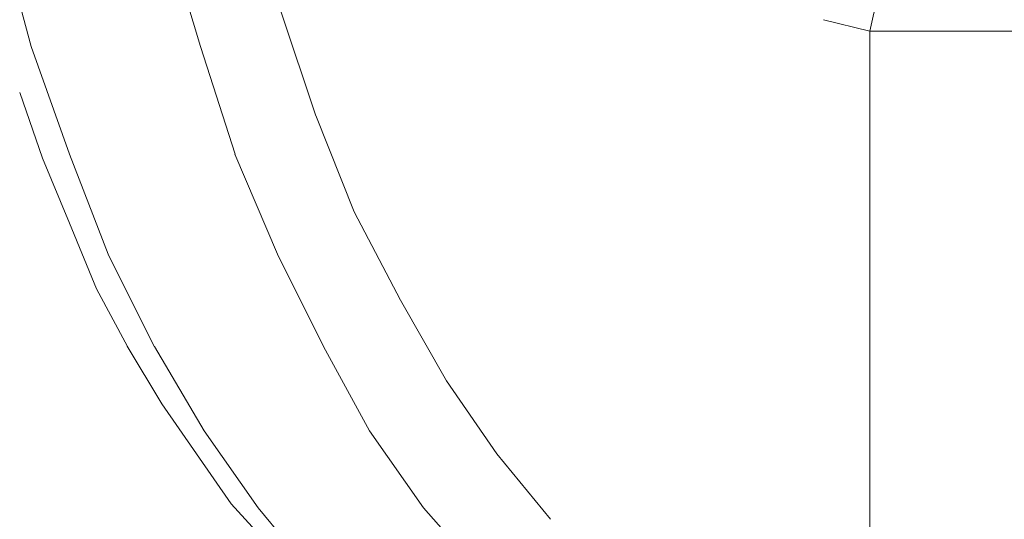
# Model space of a CAD drawing. Units: centimetres. Extents: x -5.7 to 8.5, y -8.3 to 6.9.
# Drawn here: x -5.2 to -5.2, y 1.7 to 1.7 of the extents above; entities that cross this region are included whole.
import ezdxf
from ezdxf.lldxf.tags import DXFTag

# ---------------------------------------------------------------- set-up
doc = ezdxf.new("R2010")
doc.units = ezdxf.units.CM
doc.header["$MEASUREMENT"] = 0
doc.layers.add('Layer 1', color=7, linetype='Continuous')
tags = doc.linetypes.add('New Line10341', pattern=[1, 0.5, -0.5]).pattern_tags.tags
tags[6:7] = [DXFTag(74, 4), DXFTag(75, 0), DXFTag(340, '0'), DXFTag(46, 1.0), DXFTag(50, 0.0), DXFTag(44, 0.0), DXFTag(45, 0.0)]
tags[4:5] = [DXFTag(74, 4), DXFTag(75, 0), DXFTag(340, '0'), DXFTag(46, 1.0), DXFTag(50, 0.0), DXFTag(44, 0.0), DXFTag(45, 0.0)]
tags = doc.linetypes.add('New Line10342', pattern=[1, 0.5, -0.5]).pattern_tags.tags
tags[6:7] = [DXFTag(74, 4), DXFTag(75, 0), DXFTag(340, '0'), DXFTag(46, 1.0), DXFTag(50, 0.0), DXFTag(44, 0.0), DXFTag(45, 0.0)]
tags[4:5] = [DXFTag(74, 4), DXFTag(75, 0), DXFTag(340, '0'), DXFTag(46, 1.0), DXFTag(50, 0.0), DXFTag(44, 0.0), DXFTag(45, 0.0)]
tags = doc.linetypes.add('New Line10343', pattern=[1, 0.5, -0.5]).pattern_tags.tags
tags[6:7] = [DXFTag(74, 4), DXFTag(75, 0), DXFTag(340, '0'), DXFTag(46, 1.0), DXFTag(50, 0.0), DXFTag(44, 0.0), DXFTag(45, 0.0)]
tags[4:5] = [DXFTag(74, 4), DXFTag(75, 0), DXFTag(340, '0'), DXFTag(46, 1.0), DXFTag(50, 0.0), DXFTag(44, 0.0), DXFTag(45, 0.0)]
tags = doc.linetypes.add('New Line10344', pattern=[1, 0.5, -0.5]).pattern_tags.tags
tags[6:7] = [DXFTag(74, 4), DXFTag(75, 0), DXFTag(340, '0'), DXFTag(46, 1.0), DXFTag(50, 0.0), DXFTag(44, 0.0), DXFTag(45, 0.0)]
tags[4:5] = [DXFTag(74, 4), DXFTag(75, 0), DXFTag(340, '0'), DXFTag(46, 1.0), DXFTag(50, 0.0), DXFTag(44, 0.0), DXFTag(45, 0.0)]
tags = doc.linetypes.add('New Line10345', pattern=[1, 0.5, -0.5]).pattern_tags.tags
tags[6:7] = [DXFTag(74, 4), DXFTag(75, 0), DXFTag(340, '0'), DXFTag(46, 1.0), DXFTag(50, 0.0), DXFTag(44, 0.0), DXFTag(45, 0.0)]
tags[4:5] = [DXFTag(74, 4), DXFTag(75, 0), DXFTag(340, '0'), DXFTag(46, 1.0), DXFTag(50, 0.0), DXFTag(44, 0.0), DXFTag(45, 0.0)]
tags = doc.linetypes.add('New Line10346', pattern=[1, 0.5, -0.5]).pattern_tags.tags
tags[6:7] = [DXFTag(74, 4), DXFTag(75, 0), DXFTag(340, '0'), DXFTag(46, 1.0), DXFTag(50, 0.0), DXFTag(44, 0.0), DXFTag(45, 0.0)]
tags[4:5] = [DXFTag(74, 4), DXFTag(75, 0), DXFTag(340, '0'), DXFTag(46, 1.0), DXFTag(50, 0.0), DXFTag(44, 0.0), DXFTag(45, 0.0)]
tags = doc.linetypes.add('New Line10384', pattern=[1, 0.5, -0.5]).pattern_tags.tags
tags[6:7] = [DXFTag(74, 4), DXFTag(75, 0), DXFTag(340, '0'), DXFTag(46, 1.0), DXFTag(50, 0.0), DXFTag(44, 0.0), DXFTag(45, 0.0)]
tags[4:5] = [DXFTag(74, 4), DXFTag(75, 0), DXFTag(340, '0'), DXFTag(46, 1.0), DXFTag(50, 0.0), DXFTag(44, 0.0), DXFTag(45, 0.0)]
tags = doc.linetypes.add('New Line10385', pattern=[1, 0.5, -0.5]).pattern_tags.tags
tags[6:7] = [DXFTag(74, 4), DXFTag(75, 0), DXFTag(340, '0'), DXFTag(46, 1.0), DXFTag(50, 0.0), DXFTag(44, 0.0), DXFTag(45, 0.0)]
tags[4:5] = [DXFTag(74, 4), DXFTag(75, 0), DXFTag(340, '0'), DXFTag(46, 1.0), DXFTag(50, 0.0), DXFTag(44, 0.0), DXFTag(45, 0.0)]
tags = doc.linetypes.add('New Line10386', pattern=[1, 0.5, -0.5]).pattern_tags.tags
tags[6:7] = [DXFTag(74, 4), DXFTag(75, 0), DXFTag(340, '0'), DXFTag(46, 1.0), DXFTag(50, 0.0), DXFTag(44, 0.0), DXFTag(45, 0.0)]
tags[4:5] = [DXFTag(74, 4), DXFTag(75, 0), DXFTag(340, '0'), DXFTag(46, 1.0), DXFTag(50, 0.0), DXFTag(44, 0.0), DXFTag(45, 0.0)]
tags = doc.linetypes.add('New Line10387', pattern=[1, 0.5, -0.5]).pattern_tags.tags
tags[6:7] = [DXFTag(74, 4), DXFTag(75, 0), DXFTag(340, '0'), DXFTag(46, 1.0), DXFTag(50, 0.0), DXFTag(44, 0.0), DXFTag(45, 0.0)]
tags[4:5] = [DXFTag(74, 4), DXFTag(75, 0), DXFTag(340, '0'), DXFTag(46, 1.0), DXFTag(50, 0.0), DXFTag(44, 0.0), DXFTag(45, 0.0)]
tags = doc.linetypes.add('New Line10388', pattern=[1, 0.5, -0.5]).pattern_tags.tags
tags[6:7] = [DXFTag(74, 4), DXFTag(75, 0), DXFTag(340, '0'), DXFTag(46, 1.0), DXFTag(50, 0.0), DXFTag(44, 0.0), DXFTag(45, 0.0)]
tags[4:5] = [DXFTag(74, 4), DXFTag(75, 0), DXFTag(340, '0'), DXFTag(46, 1.0), DXFTag(50, 0.0), DXFTag(44, 0.0), DXFTag(45, 0.0)]
tags = doc.linetypes.add('New Line10389', pattern=[1, 0.5, -0.5]).pattern_tags.tags
tags[6:7] = [DXFTag(74, 4), DXFTag(75, 0), DXFTag(340, '0'), DXFTag(46, 1.0), DXFTag(50, 0.0), DXFTag(44, 0.0), DXFTag(45, 0.0)]
tags[4:5] = [DXFTag(74, 4), DXFTag(75, 0), DXFTag(340, '0'), DXFTag(46, 1.0), DXFTag(50, 0.0), DXFTag(44, 0.0), DXFTag(45, 0.0)]
tags = doc.linetypes.add('New Line10390', pattern=[1, 0.5, -0.5]).pattern_tags.tags
tags[6:7] = [DXFTag(74, 4), DXFTag(75, 0), DXFTag(340, '0'), DXFTag(46, 1.0), DXFTag(50, 0.0), DXFTag(44, 0.0), DXFTag(45, 0.0)]
tags[4:5] = [DXFTag(74, 4), DXFTag(75, 0), DXFTag(340, '0'), DXFTag(46, 1.0), DXFTag(50, 0.0), DXFTag(44, 0.0), DXFTag(45, 0.0)]
tags = doc.linetypes.add('New Line10554', pattern=[1, 0.5, -0.5]).pattern_tags.tags
tags[6:7] = [DXFTag(74, 4), DXFTag(75, 0), DXFTag(340, '0'), DXFTag(46, 1.0), DXFTag(50, 0.0), DXFTag(44, 0.0), DXFTag(45, 0.0)]
tags[4:5] = [DXFTag(74, 4), DXFTag(75, 0), DXFTag(340, '0'), DXFTag(46, 1.0), DXFTag(50, 0.0), DXFTag(44, 0.0), DXFTag(45, 0.0)]
tags = doc.linetypes.add('New Line10555', pattern=[1, 0.5, -0.5]).pattern_tags.tags
tags[6:7] = [DXFTag(74, 4), DXFTag(75, 0), DXFTag(340, '0'), DXFTag(46, 1.0), DXFTag(50, 0.0), DXFTag(44, 0.0), DXFTag(45, 0.0)]
tags[4:5] = [DXFTag(74, 4), DXFTag(75, 0), DXFTag(340, '0'), DXFTag(46, 1.0), DXFTag(50, 0.0), DXFTag(44, 0.0), DXFTag(45, 0.0)]
tags = doc.linetypes.add('New Line10556', pattern=[1, 0.5, -0.5]).pattern_tags.tags
tags[6:7] = [DXFTag(74, 4), DXFTag(75, 0), DXFTag(340, '0'), DXFTag(46, 1.0), DXFTag(50, 0.0), DXFTag(44, 0.0), DXFTag(45, 0.0)]
tags[4:5] = [DXFTag(74, 4), DXFTag(75, 0), DXFTag(340, '0'), DXFTag(46, 1.0), DXFTag(50, 0.0), DXFTag(44, 0.0), DXFTag(45, 0.0)]
tags = doc.linetypes.add('New Line10557', pattern=[1, 0.5, -0.5]).pattern_tags.tags
tags[6:7] = [DXFTag(74, 4), DXFTag(75, 0), DXFTag(340, '0'), DXFTag(46, 1.0), DXFTag(50, 0.0), DXFTag(44, 0.0), DXFTag(45, 0.0)]
tags[4:5] = [DXFTag(74, 4), DXFTag(75, 0), DXFTag(340, '0'), DXFTag(46, 1.0), DXFTag(50, 0.0), DXFTag(44, 0.0), DXFTag(45, 0.0)]
tags = doc.linetypes.add('New Line10558', pattern=[1, 0.5, -0.5]).pattern_tags.tags
tags[6:7] = [DXFTag(74, 4), DXFTag(75, 0), DXFTag(340, '0'), DXFTag(46, 1.0), DXFTag(50, 0.0), DXFTag(44, 0.0), DXFTag(45, 0.0)]
tags[4:5] = [DXFTag(74, 4), DXFTag(75, 0), DXFTag(340, '0'), DXFTag(46, 1.0), DXFTag(50, 0.0), DXFTag(44, 0.0), DXFTag(45, 0.0)]
tags = doc.linetypes.add('New Line10559', pattern=[1, 0.5, -0.5]).pattern_tags.tags
tags[6:7] = [DXFTag(74, 4), DXFTag(75, 0), DXFTag(340, '0'), DXFTag(46, 1.0), DXFTag(50, 0.0), DXFTag(44, 0.0), DXFTag(45, 0.0)]
tags[4:5] = [DXFTag(74, 4), DXFTag(75, 0), DXFTag(340, '0'), DXFTag(46, 1.0), DXFTag(50, 0.0), DXFTag(44, 0.0), DXFTag(45, 0.0)]
tags = doc.linetypes.add('New Line10560', pattern=[1, 0.5, -0.5]).pattern_tags.tags
tags[6:7] = [DXFTag(74, 4), DXFTag(75, 0), DXFTag(340, '0'), DXFTag(46, 1.0), DXFTag(50, 0.0), DXFTag(44, 0.0), DXFTag(45, 0.0)]
tags[4:5] = [DXFTag(74, 4), DXFTag(75, 0), DXFTag(340, '0'), DXFTag(46, 1.0), DXFTag(50, 0.0), DXFTag(44, 0.0), DXFTag(45, 0.0)]
tags = doc.linetypes.add('New Line11941', pattern=[1, 0.5, -0.5]).pattern_tags.tags
tags[6:7] = [DXFTag(74, 4), DXFTag(75, 0), DXFTag(340, '0'), DXFTag(46, 1.0), DXFTag(50, 0.0), DXFTag(44, 0.0), DXFTag(45, 0.0)]
tags[4:5] = [DXFTag(74, 4), DXFTag(75, 0), DXFTag(340, '0'), DXFTag(46, 1.0), DXFTag(50, 0.0), DXFTag(44, 0.0), DXFTag(45, 0.0)]
tags = doc.linetypes.add('New Line11942', pattern=[1, 0.5, -0.5]).pattern_tags.tags
tags[6:7] = [DXFTag(74, 4), DXFTag(75, 0), DXFTag(340, '0'), DXFTag(46, 1.0), DXFTag(50, 0.0), DXFTag(44, 0.0), DXFTag(45, 0.0)]
tags[4:5] = [DXFTag(74, 4), DXFTag(75, 0), DXFTag(340, '0'), DXFTag(46, 1.0), DXFTag(50, 0.0), DXFTag(44, 0.0), DXFTag(45, 0.0)]
tags = doc.linetypes.add('New Line11943', pattern=[1, 0.5, -0.5]).pattern_tags.tags
tags[6:7] = [DXFTag(74, 4), DXFTag(75, 0), DXFTag(340, '0'), DXFTag(46, 1.0), DXFTag(50, 0.0), DXFTag(44, 0.0), DXFTag(45, 0.0)]
tags[4:5] = [DXFTag(74, 4), DXFTag(75, 0), DXFTag(340, '0'), DXFTag(46, 1.0), DXFTag(50, 0.0), DXFTag(44, 0.0), DXFTag(45, 0.0)]
tags = doc.linetypes.add('New Line11944', pattern=[1, 0.5, -0.5]).pattern_tags.tags
tags[6:7] = [DXFTag(74, 4), DXFTag(75, 0), DXFTag(340, '0'), DXFTag(46, 1.0), DXFTag(50, 0.0), DXFTag(44, 0.0), DXFTag(45, 0.0)]
tags[4:5] = [DXFTag(74, 4), DXFTag(75, 0), DXFTag(340, '0'), DXFTag(46, 1.0), DXFTag(50, 0.0), DXFTag(44, 0.0), DXFTag(45, 0.0)]
tags = doc.linetypes.add('New Line11945', pattern=[1, 0.5, -0.5]).pattern_tags.tags
tags[6:7] = [DXFTag(74, 4), DXFTag(75, 0), DXFTag(340, '0'), DXFTag(46, 1.0), DXFTag(50, 0.0), DXFTag(44, 0.0), DXFTag(45, 0.0)]
tags[4:5] = [DXFTag(74, 4), DXFTag(75, 0), DXFTag(340, '0'), DXFTag(46, 1.0), DXFTag(50, 0.0), DXFTag(44, 0.0), DXFTag(45, 0.0)]
tags = doc.linetypes.add('New Line11946', pattern=[1, 0.5, -0.5]).pattern_tags.tags
tags[6:7] = [DXFTag(74, 4), DXFTag(75, 0), DXFTag(340, '0'), DXFTag(46, 1.0), DXFTag(50, 0.0), DXFTag(44, 0.0), DXFTag(45, 0.0)]
tags[4:5] = [DXFTag(74, 4), DXFTag(75, 0), DXFTag(340, '0'), DXFTag(46, 1.0), DXFTag(50, 0.0), DXFTag(44, 0.0), DXFTag(45, 0.0)]
tags = doc.linetypes.add('New Line11947', pattern=[1, 0.5, -0.5]).pattern_tags.tags
tags[6:7] = [DXFTag(74, 4), DXFTag(75, 0), DXFTag(340, '0'), DXFTag(46, 1.0), DXFTag(50, 0.0), DXFTag(44, 0.0), DXFTag(45, 0.0)]
tags[4:5] = [DXFTag(74, 4), DXFTag(75, 0), DXFTag(340, '0'), DXFTag(46, 1.0), DXFTag(50, 0.0), DXFTag(44, 0.0), DXFTag(45, 0.0)]
tags = doc.linetypes.add('New Line11948', pattern=[1, 0.5, -0.5]).pattern_tags.tags
tags[6:7] = [DXFTag(74, 4), DXFTag(75, 0), DXFTag(340, '0'), DXFTag(46, 1.0), DXFTag(50, 0.0), DXFTag(44, 0.0), DXFTag(45, 0.0)]
tags[4:5] = [DXFTag(74, 4), DXFTag(75, 0), DXFTag(340, '0'), DXFTag(46, 1.0), DXFTag(50, 0.0), DXFTag(44, 0.0), DXFTag(45, 0.0)]
tags = doc.linetypes.add('New Line8070', pattern=[1, 0.5, -0.5]).pattern_tags.tags
tags[6:7] = [DXFTag(74, 4), DXFTag(75, 0), DXFTag(340, '0'), DXFTag(46, 1.0), DXFTag(50, 0.0), DXFTag(44, 0.0), DXFTag(45, 0.0)]
tags[4:5] = [DXFTag(74, 4), DXFTag(75, 0), DXFTag(340, '0'), DXFTag(46, 1.0), DXFTag(50, 0.0), DXFTag(44, 0.0), DXFTag(45, 0.0)]
tags = doc.linetypes.add('New Line8086', pattern=[1, 0.5, -0.5]).pattern_tags.tags
tags[6:7] = [DXFTag(74, 4), DXFTag(75, 0), DXFTag(340, '0'), DXFTag(46, 1.0), DXFTag(50, 0.0), DXFTag(44, 0.0), DXFTag(45, 0.0)]
tags[4:5] = [DXFTag(74, 4), DXFTag(75, 0), DXFTag(340, '0'), DXFTag(46, 1.0), DXFTag(50, 0.0), DXFTag(44, 0.0), DXFTag(45, 0.0)]
tags = doc.linetypes.add('New Line8106', pattern=[1, 0.5, -0.5]).pattern_tags.tags
tags[6:7] = [DXFTag(74, 4), DXFTag(75, 0), DXFTag(340, '0'), DXFTag(46, 1.0), DXFTag(50, 0.0), DXFTag(44, 0.0), DXFTag(45, 0.0)]
tags[4:5] = [DXFTag(74, 4), DXFTag(75, 0), DXFTag(340, '0'), DXFTag(46, 1.0), DXFTag(50, 0.0), DXFTag(44, 0.0), DXFTag(45, 0.0)]
tags = doc.linetypes.add('New Line8114', pattern=[1, 0.5, -0.5]).pattern_tags.tags
tags[6:7] = [DXFTag(74, 4), DXFTag(75, 0), DXFTag(340, '0'), DXFTag(46, 1.0), DXFTag(50, 0.0), DXFTag(44, 0.0), DXFTag(45, 0.0)]
tags[4:5] = [DXFTag(74, 4), DXFTag(75, 0), DXFTag(340, '0'), DXFTag(46, 1.0), DXFTag(50, 0.0), DXFTag(44, 0.0), DXFTag(45, 0.0)]

msp = doc.modelspace()

# ---------------------------------------------------------------- linework, layer by layer
at = {"layer": 'Layer 1', "color": 250, "linetype": 'New Line10560', "lineweight": 9}
msp.add_open_spline([(-5.24822, 1.69824), (-5.24822, 1.69824), (-5.24962, 1.70345), (-5.24962, 1.70345)], degree=3, dxfattribs=at)
at = {"layer": 'Layer 1', "color": 250, "linetype": 'New Line10384', "lineweight": 9}
msp.add_open_spline([(-5.24214, 1.70345), (-5.24214, 1.70345), (-5.24058, 1.69824), (-5.24058, 1.69824)], degree=3, dxfattribs=at)
at = {"layer": 'Layer 1', "color": 250, "linetype": 'New Line8114', "lineweight": 9}
msp.add_open_spline([(-5.21, 1.7005), (-5.21, 1.7005), (-5.21035, 1.69893), (-5.21035, 1.69893)], degree=3, dxfattribs=at)
at = {"layer": 'Layer 1', "color": 250, "linetype": 'New Line10346', "lineweight": 9}
msp.add_open_spline([(-5.23537, 1.69511), (-5.23537, 1.69511), (-5.23694, 1.6998), (-5.23694, 1.6998)], degree=3, dxfattribs=at)
at = {"layer": 'Layer 1', "color": 250, "linetype": 'New Line8086', "lineweight": 9}
msp.add_open_spline([(-5.21243, 1.69945), (-5.21243, 1.69945), (-5.21035, 1.69893), (-5.21035, 1.69893)], degree=3, dxfattribs=at)
at = {"layer": 'Layer 1', "color": 250, "linetype": 'New Line8070', "lineweight": 9}
msp.add_open_spline([(-5.21035, 1.69893), (-5.21035, 1.69893), (-5.21035, 1.66904), (-5.21035, 1.66904)], degree=3, dxfattribs=at)
at = {"layer": 'Layer 1', "color": 250, "linetype": 'New Line8106', "lineweight": 9}
msp.add_open_spline([(-5.21035, 1.69893), (-5.21035, 1.69893), (-5.2027, 1.69893), (-5.2027, 1.69893)], degree=3, dxfattribs=at)
at = {"layer": 'Layer 1', "color": 250, "linetype": 'New Line10559', "lineweight": 9}
msp.add_open_spline([(-5.24649, 1.69337), (-5.24649, 1.69337), (-5.24823, 1.69824), (-5.24823, 1.69824)], degree=3, dxfattribs=at)
at = {"layer": 'Layer 1', "color": 250, "linetype": 'New Line10385', "lineweight": 9}
msp.add_open_spline([(-5.24058, 1.69824), (-5.24058, 1.69824), (-5.23901, 1.69338), (-5.23901, 1.69338)], degree=3, dxfattribs=at)
at = {"layer": 'Layer 1', "color": 250, "linetype": 'New Line11948', "lineweight": 9}
msp.add_open_spline([(-5.24771, 1.6932), (-5.24771, 1.6932), (-5.24874, 1.69616), (-5.24874, 1.69616)], degree=3, dxfattribs=at)
at = {"layer": 'Layer 1', "color": 250, "linetype": 'New Line10345', "lineweight": 9}
msp.add_open_spline([(-5.23363, 1.69077), (-5.23363, 1.69077), (-5.23537, 1.69512), (-5.23537, 1.69512)], degree=3, dxfattribs=at)
at = {"layer": 'Layer 1', "color": 250, "linetype": 'New Line11947', "lineweight": 9}
msp.add_open_spline([(-5.24649, 1.69025), (-5.24649, 1.69025), (-5.24771, 1.6932), (-5.24771, 1.6932)], degree=3, dxfattribs=at)
at = {"layer": 'Layer 1', "color": 250, "linetype": 'New Line10558', "lineweight": 9}
msp.add_open_spline([(-5.24475, 1.68886), (-5.24475, 1.68886), (-5.24649, 1.69337), (-5.24649, 1.69337)], degree=3, dxfattribs=at)
at = {"layer": 'Layer 1', "color": 250, "linetype": 'New Line10386', "lineweight": 9}
msp.add_open_spline([(-5.23902, 1.69337), (-5.23902, 1.69337), (-5.2371, 1.68886), (-5.2371, 1.68886)], degree=3, dxfattribs=at)
at = {"layer": 'Layer 1', "color": 250, "linetype": 'New Line10344', "lineweight": 9}
msp.add_open_spline([(-5.23155, 1.68677), (-5.23155, 1.68677), (-5.23363, 1.69077), (-5.23363, 1.69077)], degree=3, dxfattribs=at)
at = {"layer": 'Layer 1', "color": 250, "linetype": 'New Line11946', "lineweight": 9}
msp.add_open_spline([(-5.24527, 1.68729), (-5.24527, 1.68729), (-5.24649, 1.69025), (-5.24649, 1.69025)], degree=3, dxfattribs=at)
at = {"layer": 'Layer 1', "color": 250, "linetype": 'New Line10557', "lineweight": 9}
msp.add_open_spline([(-5.24267, 1.68468), (-5.24267, 1.68468), (-5.24475, 1.68886), (-5.24475, 1.68886)], degree=3, dxfattribs=at)
at = {"layer": 'Layer 1', "color": 250, "linetype": 'New Line10387', "lineweight": 9}
msp.add_open_spline([(-5.2371, 1.68886), (-5.2371, 1.68886), (-5.23502, 1.68468), (-5.23502, 1.68468)], degree=3, dxfattribs=at)
at = {"layer": 'Layer 1', "color": 250, "linetype": 'New Line11945', "lineweight": 9}
msp.add_open_spline([(-5.24388, 1.68468), (-5.24388, 1.68468), (-5.24527, 1.68729), (-5.24527, 1.68729)], degree=3, dxfattribs=at)
at = {"layer": 'Layer 1', "color": 250, "linetype": 'New Line10343', "lineweight": 9}
msp.add_open_spline([(-5.22946, 1.68312), (-5.22946, 1.68312), (-5.23154, 1.68677), (-5.23154, 1.68677)], degree=3, dxfattribs=at)
at = {"layer": 'Layer 1', "color": 250, "linetype": 'New Line11944', "lineweight": 9}
msp.add_open_spline([(-5.24232, 1.68208), (-5.24232, 1.68208), (-5.24389, 1.68469), (-5.24389, 1.68469)], degree=3, dxfattribs=at)
at = {"layer": 'Layer 1', "color": 250, "linetype": 'New Line10556', "lineweight": 9}
msp.add_open_spline([(-5.24041, 1.68086), (-5.24041, 1.68086), (-5.24266, 1.68468), (-5.24266, 1.68468)], degree=3, dxfattribs=at)
at = {"layer": 'Layer 1', "color": 250, "linetype": 'New Line10388', "lineweight": 9}
msp.add_open_spline([(-5.23502, 1.68468), (-5.23502, 1.68468), (-5.23294, 1.68086), (-5.23294, 1.68086)], degree=3, dxfattribs=at)
at = {"layer": 'Layer 1', "color": 250, "linetype": 'New Line10342', "lineweight": 9}
msp.add_open_spline([(-5.2272, 1.67982), (-5.2272, 1.67982), (-5.22946, 1.68312), (-5.22946, 1.68312)], degree=3, dxfattribs=at)
at = {"layer": 'Layer 1', "color": 250, "linetype": 'New Line11943', "lineweight": 9}
msp.add_open_spline([(-5.24076, 1.67982), (-5.24076, 1.67982), (-5.24232, 1.68208), (-5.24232, 1.68208)], degree=3, dxfattribs=at)
at = {"layer": 'Layer 1', "color": 250, "linetype": 'New Line10555', "lineweight": 9}
msp.add_open_spline([(-5.23797, 1.67739), (-5.23797, 1.67739), (-5.24041, 1.68086), (-5.24041, 1.68086)], degree=3, dxfattribs=at)
at = {"layer": 'Layer 1', "color": 250, "linetype": 'New Line10389', "lineweight": 9}
msp.add_open_spline([(-5.23294, 1.68086), (-5.23294, 1.68086), (-5.2305, 1.67739), (-5.2305, 1.67739)], degree=3, dxfattribs=at)
at = {"layer": 'Layer 1', "color": 250, "linetype": 'New Line11942', "lineweight": 9}
msp.add_open_spline([(-5.23919, 1.67756), (-5.23919, 1.67756), (-5.24076, 1.67982), (-5.24076, 1.67982)], degree=3, dxfattribs=at)
at = {"layer": 'Layer 1', "color": 250, "linetype": 'New Line10341', "lineweight": 9}
msp.add_open_spline([(-5.22477, 1.67687), (-5.22477, 1.67687), (-5.2272, 1.67982), (-5.2272, 1.67982)], degree=3, dxfattribs=at)
at = {"layer": 'Layer 1', "color": 250, "linetype": 'New Line11941', "lineweight": 9}
msp.add_open_spline([(-5.23745, 1.67565), (-5.23745, 1.67565), (-5.23919, 1.67756), (-5.23919, 1.67756)], degree=3, dxfattribs=at)
at = {"layer": 'Layer 1', "color": 250, "linetype": 'New Line10554', "lineweight": 9}
msp.add_open_spline([(-5.23554, 1.67443), (-5.23554, 1.67443), (-5.23797, 1.67739), (-5.23797, 1.67739)], degree=3, dxfattribs=at)
at = {"layer": 'Layer 1', "color": 250, "linetype": 'New Line10390', "lineweight": 9}
msp.add_open_spline([(-5.2305, 1.67739), (-5.2305, 1.67739), (-5.2279, 1.67443), (-5.2279, 1.67443)], degree=3, dxfattribs=at)

doc.saveas('drawing.dxf')
